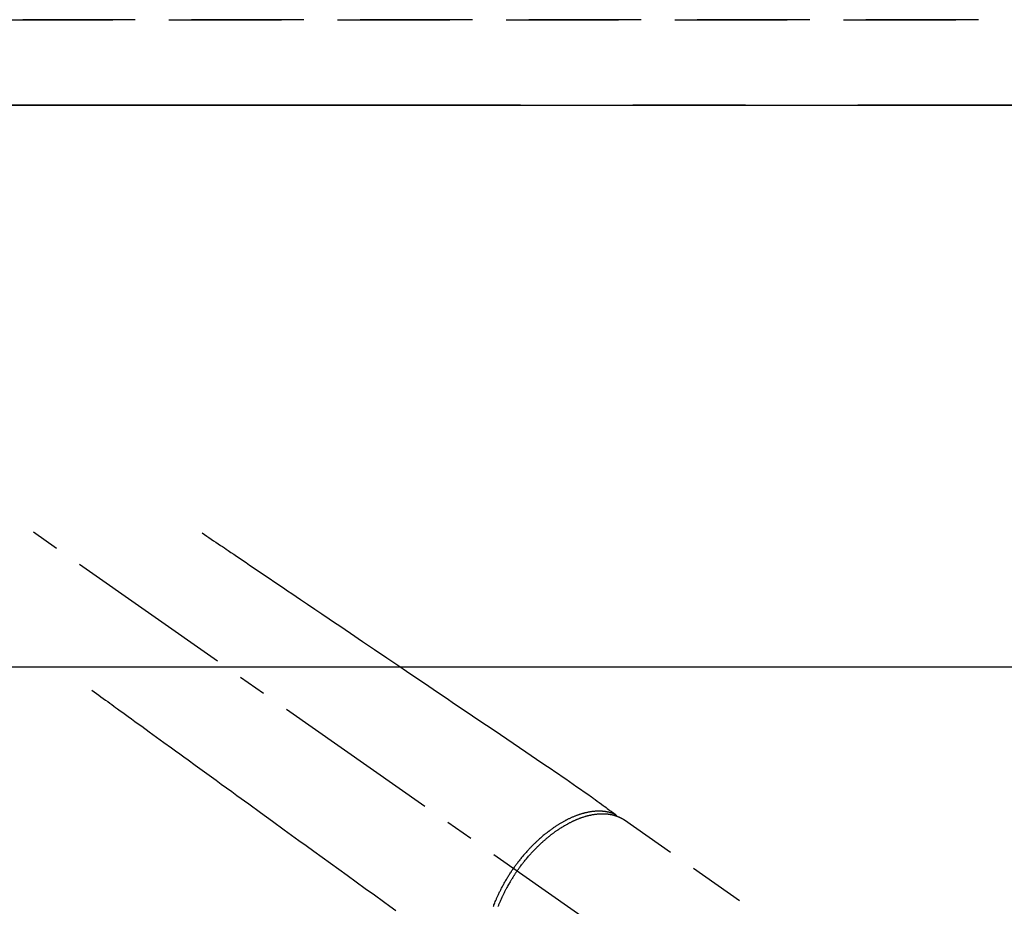
# Model space of a CAD drawing. Extents: x 27948 to 54421, y -25 to 8845.
# Drawn here: x 29314 to 29533, y 6832 to 7029 of the extents above; entities that cross this region are included whole.
import ezdxf

# ---------------------------------------------------------------- set-up
doc = ezdxf.new("R2010")
doc.units = 0
doc.header["$LTSCALE"] = 50
doc.header["$MEASUREMENT"] = 0
for name, pattern in [('CENTER', [2, 1.25, -0.25, 0.25, -0.25]), ('CENTER2', [1.125, 0.75, -0.125, 0.125, -0.125]), ('DASHED', [0.75, 0.5, -0.25]), ('HIDDEN', [0.375, 0.25, -0.125])]:
    doc.linetypes.add(name, pattern=pattern)
doc.layers.get('DEFPOINTS').update_dxf_attribs({"color": 146, "linetype": 'CONTINUOUS'})
for name, color, linetype in [('111-壁仕上', 3, 'CONTINUOUS'), ('121-キャビネット（中）', 253, 'HIDDEN'), ('126-甲板', 2, 'CONTINUOUS'), ('150-機器', 8, 'CONTINUOUS')]:
    doc.layers.add(name, color=color, linetype=linetype)

# ---------------------------------------------------------------- blocks, each defined once
blk = doc.blocks.new('F402_H')
at = {"layer": '150-機器', "color": 13, "linetype": 'CENTER2'}
blk.add_line((0, 0), (-244.02, -170.86), dxfattribs=at)
at = {"layer": '150-機器', "color": 13, "linetype": 'HIDDEN'}
blk.add_line((-167.27, -89.12), (-227.62, -131.38), dxfattribs=at)
for points in [[(-73.36, -25.3), (-73.88, -25.65), (-74.39, -26), (-74.9, -26.34), (-75.41, -26.69), (-75.92, -27.03), (-76.43, -27.38), (-76.94, -27.72), (-77.45, -28.07), (-77.89, -28.36), (-78.32, -28.65), (-78.75, -28.94), (-79.18, -29.24), (-79.78, -29.64), (-80.39, -30.05), (-80.99, -30.46), (-81.6, -30.87), (-82.37, -31.39), (-83.14, -31.91), (-83.92, -32.44), (-84.69, -32.96), (-86.38, -34.1), (-88.06, -35.24), (-89.75, -36.38), (-91.44, -37.52), (-92.39, -38.16), (-93.34, -38.81), (-94.29, -39.45), (-95.24, -40.09), (-96.83, -41.17), (-98.43, -42.25), (-100.02, -43.32), (-101.61, -44.4), (-102.8, -45.2), (-103.98, -46), (-105.17, -46.81), (-106.36, -47.61), (-109.05, -49.43), (-111.74, -51.25), (-114.43, -53.07), (-117.13, -54.89), (-118.8, -56.02), (-120.47, -57.15), (-122.14, -58.28), (-123.82, -59.41), (-125.72, -60.7), (-127.63, -61.99), (-129.53, -63.28), (-131.44, -64.56), (-133.5, -65.96), (-135.56, -67.35), (-137.63, -68.75), (-139.69, -70.14), (-141.11, -71.1), (-142.54, -72.07), (-143.96, -73.03), (-145.38, -73.99), (-146.57, -74.8), (-147.76, -75.6), (-148.95, -76.41), (-150.15, -77.21), (-150.98, -77.77), (-151.8, -78.32), (-152.63, -78.88), (-153.45, -79.45), (-154.27, -80.01), (-155.09, -80.59), (-155.9, -81.16), (-156.72, -81.73), (-157.53, -82.29), (-158.34, -82.85), (-159.15, -83.42), (-159.95, -83.99), (-160.16, -84.15), (-160.37, -84.3), (-160.58, -84.46), (-160.79, -84.61), (-161.25, -84.95), (-161.7, -85.28), (-162.16, -85.62), (-162.62, -85.95), (-162.9, -86.17), (-163.19, -86.38), (-163.48, -86.59), (-163.77, -86.8), (-163.95, -86.93), (-164.13, -87.07), (-164.31, -87.2), (-164.5, -87.34), (-164.56, -87.38), (-164.62, -87.43), (-164.69, -87.48), (-164.75, -87.53), (-164.83, -87.58), (-164.9, -87.63), (-164.97, -87.69), (-165.05, -87.74), (-165.08, -87.77), (-165.12, -87.8), (-165.16, -87.82), (-165.2, -87.85), (-165.21, -87.86), (-165.23, -87.88), (-165.25, -87.89), (-165.26, -87.9), (-165.28, -87.91), (-165.29, -87.92), (-165.3, -87.93), (-165.31, -87.94), (-165.32, -87.95), (-165.33, -87.95), (-165.34, -87.96), (-165.35, -87.97), (-165.35, -87.98), (-165.36, -87.99), (-165.37, -88), (-165.37, -88.01), (-165.38, -88.02), (-165.39, -88.03), (-165.39, -88.04), (-165.4, -88.05), (-165.41, -88.06), (-165.41, -88.07), (-165.42, -88.08), (-165.42, -88.09), (-165.42, -88.1), (-165.42, -88.1), (-165.43, -88.11), (-165.43, -88.12), (-165.43, -88.13), (-165.43, -88.14), (-165.44, -88.15), (-165.44, -88.16), (-165.44, -88.16), (-165.44, -88.16), (-165.44, -88.17), (-165.44, -88.17), (-165.45, -88.18), (-165.45, -88.19), (-165.45, -88.21), (-165.45, -88.22)], [(-48.87, -60.28), (-49.37, -60.65), (-49.87, -61.01), (-50.37, -61.37), (-50.87, -61.74), (-51.37, -62.1), (-51.87, -62.46), (-52.37, -62.82), (-52.87, -63.18), (-53.29, -63.49), (-53.71, -63.79), (-54.13, -64.1), (-54.55, -64.4), (-55.14, -64.83), (-55.73, -65.26), (-56.32, -65.69), (-56.92, -66.12), (-57.67, -66.66), (-58.43, -67.21), (-59.18, -67.76), (-59.94, -68.31), (-61.59, -69.5), (-63.23, -70.7), (-64.88, -71.89), (-66.53, -73.09), (-67.46, -73.76), (-68.39, -74.44), (-69.32, -75.11), (-70.25, -75.79), (-71.81, -76.91), (-73.36, -78.04), (-74.92, -79.17), (-76.47, -80.3), (-77.63, -81.14), (-78.79, -81.98), (-79.95, -82.82), (-81.11, -83.66), (-83.74, -85.57), (-86.38, -87.48), (-89.01, -89.38), (-91.64, -91.29), (-93.27, -92.48), (-94.91, -93.66), (-96.54, -94.84), (-98.18, -96.03), (-100.04, -97.38), (-101.9, -98.73), (-103.76, -100.08), (-105.63, -101.43), (-107.64, -102.89), (-109.66, -104.35), (-111.67, -105.81), (-113.69, -107.27), (-115.08, -108.28), (-116.47, -109.29)], [(-165.25, -87.89), (-165.19, -87.87), (-165.14, -87.84), (-165.08, -87.82), (-165.03, -87.8), (-164.97, -87.78), (-164.92, -87.75), (-164.86, -87.73), (-164.8, -87.71), (-164.78, -87.7), (-164.75, -87.69), (-164.72, -87.68), (-164.69, -87.67), (-164.63, -87.65), (-164.57, -87.63), (-164.52, -87.61), (-164.46, -87.59), (-164.33, -87.55), (-164.2, -87.52), (-164.08, -87.48), (-163.95, -87.45), (-163.85, -87.42), (-163.74, -87.4), (-163.64, -87.38), (-163.54, -87.36), (-163.47, -87.34), (-163.4, -87.33), (-163.33, -87.32), (-163.25, -87.3), (-163.16, -87.29), (-163.06, -87.28), (-162.97, -87.26), (-162.88, -87.25), (-162.8, -87.24), (-162.73, -87.23), (-162.65, -87.22), (-162.58, -87.22), (-162.49, -87.21), (-162.4, -87.2), (-162.32, -87.2), (-162.23, -87.19), (-162.13, -87.19), (-162.03, -87.18), (-161.93, -87.18), (-161.84, -87.18), (-161.75, -87.17), (-161.66, -87.17), (-161.57, -87.17), (-161.48, -87.17), (-161.37, -87.18), (-161.25, -87.18), (-161.14, -87.18), (-161.03, -87.19), (-160.93, -87.19), (-160.84, -87.2), (-160.75, -87.2), (-160.66, -87.21), (-160.53, -87.22), (-160.4, -87.24), (-160.28, -87.25), (-160.15, -87.26), (-160.03, -87.28), (-159.91, -87.3), (-159.79, -87.31), (-159.68, -87.33), (-159.56, -87.35), (-159.44, -87.37), (-159.32, -87.39), (-159.2, -87.42), (-159.06, -87.45), (-158.91, -87.48), (-158.77, -87.51), (-158.62, -87.54), (-158.54, -87.56), (-158.45, -87.58), (-158.37, -87.61), (-158.28, -87.63), (-158.17, -87.66), (-158.06, -87.69), (-157.95, -87.72), (-157.84, -87.75), (-157.73, -87.78), (-157.62, -87.82), (-157.51, -87.85), (-157.4, -87.89), (-157.31, -87.91), (-157.22, -87.94), (-157.13, -87.97), (-157.05, -88), (-156.93, -88.04), (-156.82, -88.08), (-156.71, -88.12), (-156.6, -88.16), (-156.47, -88.21), (-156.35, -88.26), (-156.22, -88.31), (-156.1, -88.36), (-155.96, -88.42), (-155.82, -88.48), (-155.68, -88.54), (-155.54, -88.6), (-155.4, -88.66), (-155.26, -88.72), (-155.12, -88.79), (-154.98, -88.85), (-154.86, -88.91), (-154.73, -88.98), (-154.6, -89.04), (-154.48, -89.1), (-154.37, -89.15), (-154.27, -89.21), (-154.17, -89.26), (-154.07, -89.31), (-153.94, -89.38), (-153.81, -89.45), (-153.69, -89.52), (-153.56, -89.59), (-153.42, -89.67), (-153.28, -89.76), (-153.14, -89.84), (-153, -89.92), (-152.88, -89.99), (-152.77, -90.06), (-152.65, -90.13), (-152.54, -90.2), (-152.41, -90.28), (-152.28, -90.36), (-152.16, -90.45), (-152.03, -90.53), (-151.89, -90.62), (-151.75, -90.72), (-151.61, -90.81), (-151.47, -90.91), (-151.36, -90.99), (-151.24, -91.07), (-151.13, -91.15), (-151.02, -91.23), (-150.92, -91.3), (-150.82, -91.38), (-150.72, -91.45), (-150.61, -91.52), (-150.53, -91.59), (-150.44, -91.66), (-150.35, -91.72), (-150.26, -91.79), (-150.15, -91.88), (-150.04, -91.97), (-149.93, -92.05), (-149.81, -92.14), (-149.71, -92.22), (-149.61, -92.31), (-149.51, -92.39), (-149.41, -92.47), (-149.25, -92.6), (-149.1, -92.73), (-148.94, -92.86), (-148.79, -93), (-148.59, -93.17), (-148.39, -93.35), (-148.2, -93.53), (-148, -93.71), (-147.88, -93.82), (-147.76, -93.93), (-147.64, -94.04), (-147.52, -94.15), (-147.42, -94.26), (-147.31, -94.36), (-147.2, -94.47), (-147.09, -94.57), (-146.95, -94.72), (-146.8, -94.87), (-146.65, -95.02), (-146.5, -95.17), (-146.38, -95.3), (-146.25, -95.43), (-146.13, -95.57), (-146, -95.7), (-145.86, -95.86), (-145.71, -96.02), (-145.57, -96.17), (-145.43, -96.33), (-145.29, -96.49), (-145.15, -96.66), (-145.01, -96.82), (-144.87, -96.98), (-144.72, -97.16), (-144.57, -97.33), (-144.42, -97.51), (-144.28, -97.69), (-144.14, -97.86), (-144.01, -98.03), (-143.88, -98.2), (-143.74, -98.37), (-143.61, -98.54), (-143.48, -98.71), (-143.35, -98.89), (-143.22, -99.06), (-143.11, -99.21), (-143, -99.36), (-142.89, -99.51), (-142.79, -99.66), (-142.75, -99.72), (-142.71, -99.77), (-142.67, -99.82), (-142.64, -99.88)], [(-143.44, -100.44), (-143.51, -100.34), (-143.58, -100.25), (-143.64, -100.15), (-143.71, -100.05), (-143.8, -99.94), (-143.88, -99.82), (-143.97, -99.7), (-144.05, -99.59), (-144.11, -99.51), (-144.16, -99.44), (-144.21, -99.37), (-144.27, -99.3), (-144.39, -99.14), (-144.51, -98.98), (-144.63, -98.83), (-144.75, -98.67), (-144.83, -98.57), (-144.91, -98.47), (-144.99, -98.37), (-145.07, -98.28), (-145.21, -98.1), (-145.35, -97.93), (-145.5, -97.75), (-145.64, -97.58), (-145.8, -97.4), (-145.95, -97.21), (-146.11, -97.03), (-146.27, -96.85), (-146.37, -96.75), (-146.46, -96.64), (-146.56, -96.54), (-146.65, -96.43), (-146.77, -96.3), (-146.89, -96.17), (-147.01, -96.04), (-147.14, -95.91), (-147.26, -95.79), (-147.38, -95.66), (-147.5, -95.53), (-147.63, -95.41), (-147.71, -95.32), (-147.8, -95.23), (-147.89, -95.15), (-147.97, -95.06), (-148.11, -94.93), (-148.25, -94.79), (-148.39, -94.66), (-148.53, -94.53), (-148.65, -94.41), (-148.78, -94.29), (-148.91, -94.17), (-149.03, -94.06), (-149.14, -93.96), (-149.24, -93.87), (-149.34, -93.78), (-149.44, -93.69), (-149.55, -93.6), (-149.65, -93.51), (-149.75, -93.42), (-149.86, -93.33), (-149.99, -93.22), (-150.12, -93.12), (-150.25, -93.01), (-150.38, -92.9), (-150.48, -92.82), (-150.59, -92.73), (-150.69, -92.65), (-150.8, -92.57), (-150.87, -92.5), (-150.95, -92.44), (-151.03, -92.38), (-151.11, -92.32), (-151.23, -92.23), (-151.35, -92.14), (-151.47, -92.05), (-151.59, -91.96), (-151.67, -91.9), (-151.75, -91.85), (-151.83, -91.79), (-151.91, -91.73), (-152.02, -91.65), (-152.14, -91.56), (-152.26, -91.48), (-152.38, -91.4), (-152.44, -91.36), (-152.49, -91.32), (-152.54, -91.29), (-152.6, -91.25), (-152.7, -91.18), (-152.81, -91.11), (-152.92, -91.04), (-153.02, -90.97), (-153.12, -90.91), (-153.21, -90.85), (-153.31, -90.79), (-153.4, -90.73), (-153.59, -90.62), (-153.77, -90.5), (-153.96, -90.39), (-154.15, -90.28), (-154.3, -90.2), (-154.44, -90.11), (-154.59, -90.03), (-154.74, -89.95), (-154.85, -89.89), (-154.95, -89.84), (-155.06, -89.78), (-155.17, -89.72), (-155.29, -89.66), (-155.41, -89.6), (-155.53, -89.54), (-155.65, -89.48), (-155.75, -89.43), (-155.86, -89.38), (-155.97, -89.33), (-156.08, -89.28), (-156.19, -89.23), (-156.31, -89.17), (-156.43, -89.12), (-156.55, -89.07), (-156.66, -89.02), (-156.77, -88.98), (-156.87, -88.94), (-156.98, -88.89), (-157.1, -88.85), (-157.21, -88.8), (-157.33, -88.75), (-157.45, -88.71), (-157.53, -88.68), (-157.61, -88.65), (-157.69, -88.62), (-157.77, -88.6), (-157.94, -88.54), (-158.11, -88.48), (-158.28, -88.43), (-158.45, -88.37), (-158.54, -88.35), (-158.63, -88.32), (-158.72, -88.29), (-158.81, -88.27), (-158.92, -88.24), (-159.04, -88.2), (-159.15, -88.17), (-159.27, -88.15), (-159.4, -88.11), (-159.52, -88.08), (-159.65, -88.06), (-159.78, -88.03), (-159.84, -88.01), (-159.91, -88), (-159.97, -87.99), (-160.03, -87.98), (-160.17, -87.95), (-160.31, -87.93), (-160.45, -87.9), (-160.58, -87.88), (-160.69, -87.86), (-160.81, -87.85), (-160.92, -87.83), (-161.03, -87.82), (-161.15, -87.81), (-161.27, -87.79), (-161.39, -87.78), (-161.52, -87.77), (-161.61, -87.76), (-161.71, -87.76), (-161.8, -87.75), (-161.9, -87.75), (-162.01, -87.74), (-162.11, -87.74), (-162.22, -87.74), (-162.33, -87.74), (-162.47, -87.74), (-162.61, -87.74), (-162.75, -87.74), (-162.89, -87.75), (-163.01, -87.75), (-163.14, -87.76), (-163.26, -87.77), (-163.39, -87.78), (-163.48, -87.79), (-163.57, -87.8), (-163.66, -87.81), (-163.75, -87.82), (-163.8, -87.83), (-163.86, -87.84), (-163.91, -87.85), (-163.97, -87.85), (-164.01, -87.86), (-164.06, -87.87), (-164.1, -87.88), (-164.14, -87.88), (-164.21, -87.89), (-164.27, -87.91), (-164.34, -87.92), (-164.4, -87.93), (-164.44, -87.94), (-164.49, -87.95), (-164.53, -87.96), (-164.57, -87.97), (-164.66, -87.99), (-164.74, -88.01), (-164.83, -88.03), (-164.91, -88.05), (-164.96, -88.07), (-165, -88.08), (-165.05, -88.09), (-165.1, -88.11), (-165.14, -88.12), (-165.19, -88.13), (-165.23, -88.15), (-165.28, -88.16), (-165.31, -88.17), (-165.33, -88.18), (-165.36, -88.19), (-165.38, -88.2), (-165.4, -88.2), (-165.42, -88.21), (-165.43, -88.21), (-165.45, -88.22), (-165.49, -88.23), (-165.53, -88.25), (-165.56, -88.26), (-165.6, -88.27), (-165.62, -88.28), (-165.63, -88.28), (-165.65, -88.29), (-165.66, -88.3), (-165.68, -88.3), (-165.7, -88.31), (-165.72, -88.32), (-165.74, -88.33), (-165.77, -88.34), (-165.79, -88.34), (-165.81, -88.35), (-165.84, -88.36), (-165.86, -88.37), (-165.88, -88.38), (-165.9, -88.39), (-165.92, -88.4), (-165.95, -88.41), (-165.98, -88.42), (-166, -88.43), (-166.03, -88.45), (-166.06, -88.46), (-166.09, -88.47), (-166.12, -88.48), (-166.15, -88.5), (-166.18, -88.51), (-166.21, -88.52), (-166.23, -88.54), (-166.26, -88.55), (-166.28, -88.56), (-166.3, -88.57), (-166.32, -88.58), (-166.34, -88.58), (-166.37, -88.6), (-166.39, -88.61), (-166.42, -88.63), (-166.45, -88.64), (-166.48, -88.65), (-166.51, -88.67), (-166.53, -88.68), (-166.56, -88.7), (-166.58, -88.71), (-166.6, -88.72), (-166.62, -88.73), (-166.63, -88.74), (-166.67, -88.76), (-166.71, -88.78), (-166.74, -88.8), (-166.78, -88.82), (-166.81, -88.83), (-166.83, -88.85), (-166.86, -88.86), (-166.89, -88.88), (-166.91, -88.9), (-166.94, -88.91), (-166.97, -88.93), (-166.99, -88.94), (-167.02, -88.96), (-167.05, -88.98), (-167.07, -88.99), (-167.1, -89.01), (-167.13, -89.03), (-167.15, -89.04), (-167.18, -89.06), (-167.2, -89.08), (-167.22, -89.09), (-167.24, -89.1), (-167.26, -89.11), (-167.27, -89.12)], [(-143.44, -100.44), (-143.37, -100.53), (-143.31, -100.63), (-143.24, -100.73), (-143.17, -100.82), (-143.09, -100.94), (-143.01, -101.06), (-142.93, -101.18), (-142.85, -101.3), (-142.8, -101.38), (-142.75, -101.45), (-142.7, -101.53), (-142.65, -101.61), (-142.55, -101.77), (-142.44, -101.94), (-142.33, -102.11), (-142.23, -102.28), (-142.16, -102.38), (-142.1, -102.49), (-142.03, -102.6), (-141.96, -102.71), (-141.85, -102.9), (-141.73, -103.09), (-141.62, -103.29), (-141.51, -103.49), (-141.39, -103.69), (-141.27, -103.9), (-141.16, -104.11), (-141.04, -104.32), (-140.97, -104.45), (-140.91, -104.57), (-140.84, -104.7), (-140.77, -104.83), (-140.69, -104.98), (-140.61, -105.14), (-140.53, -105.3), (-140.45, -105.46), (-140.37, -105.62), (-140.3, -105.78), (-140.22, -105.93), (-140.14, -106.09), (-140.09, -106.2), (-140.04, -106.32), (-139.99, -106.43), (-139.94, -106.54), (-139.86, -106.71), (-139.78, -106.89), (-139.7, -107.06), (-139.63, -107.24), (-139.56, -107.4), (-139.49, -107.56), (-139.42, -107.72), (-139.36, -107.88), (-139.31, -108), (-139.25, -108.13), (-139.2, -108.26), (-139.15, -108.39)], [(-138.13, -108.39), (-138.21, -108.2), (-138.28, -108.01), (-138.37, -107.76), (-138.47, -107.52), (-138.57, -107.27), (-138.67, -107.03), (-138.74, -106.87), (-138.8, -106.72), (-138.87, -106.57), (-138.93, -106.42), (-138.99, -106.29), (-139.05, -106.15), (-139.11, -106.01), (-139.18, -105.88), (-139.27, -105.69), (-139.36, -105.5), (-139.45, -105.31), (-139.54, -105.12), (-139.62, -104.95), (-139.7, -104.79), (-139.78, -104.63), (-139.87, -104.47), (-139.96, -104.28), (-140.06, -104.09), (-140.16, -103.9), (-140.26, -103.71), (-140.37, -103.52), (-140.47, -103.34), (-140.57, -103.15), (-140.68, -102.96), (-140.79, -102.76), (-140.91, -102.56), (-141.03, -102.36), (-141.15, -102.17), (-141.26, -101.98), (-141.37, -101.8), (-141.49, -101.61), (-141.6, -101.43), (-141.72, -101.25), (-141.83, -101.07), (-141.95, -100.88), (-142.07, -100.7), (-142.18, -100.55), (-142.28, -100.4), (-142.38, -100.24), (-142.49, -100.09), (-142.53, -100.04), (-142.56, -99.98), (-142.6, -99.93), (-142.64, -99.88)]]:
    blk.add_lwpolyline(points, dxfattribs=at)

msp = doc.modelspace()

# ---------------------------------------------------------------- linework, layer by layer
at = {"layer": '111-壁仕上', "color": 253, "linetype": 'CENTER', "ltscale": 2}
msp.add_line((32225.7, 7009.94), (28396.93, 7009.94), dxfattribs=at)
at = {"layer": '121-キャビネット（中）', "ltscale": 2}
msp.add_line((28672.51, 7028.94), (30355.51, 7028.94), dxfattribs=at)
at = {"layer": '126-甲板', "linetype": 'Continuous'}
msp.add_lwpolyline([(29671.51, 6884.94), (28891.51, 6884.94, 0.414214), (28881.51, 6874.94), (28881.51, 6459.94, 0.414214), (28891.51, 6449.94), (29671.51, 6449.94, 0.414214), (29681.51, 6459.94), (29681.51, 6874.94, 0.414214)], format="xyb", close=True, dxfattribs=at)
at = {"layer": 'DEFPOINTS', "linetype": 'DASHED'}
for points in [[(30352.51, 7028.94), (28672.51, 7028.94), (28672.51, 7009.94), (30352.51, 7009.94)], [(29741.51, 6369.94), (28691.51, 6369.94), (28691.51, 7009.94), (29741.51, 7009.94)]]:
    msp.add_lwpolyline(points, close=True, dxfattribs=at)

# ---------------------------------------------------------------- block references
at = {"layer": '150-機器', "xscale": -1}
msp.add_blockref('F402_H', (29281.52, 6940.13), dxfattribs=at)

doc.saveas('drawing.dxf')
